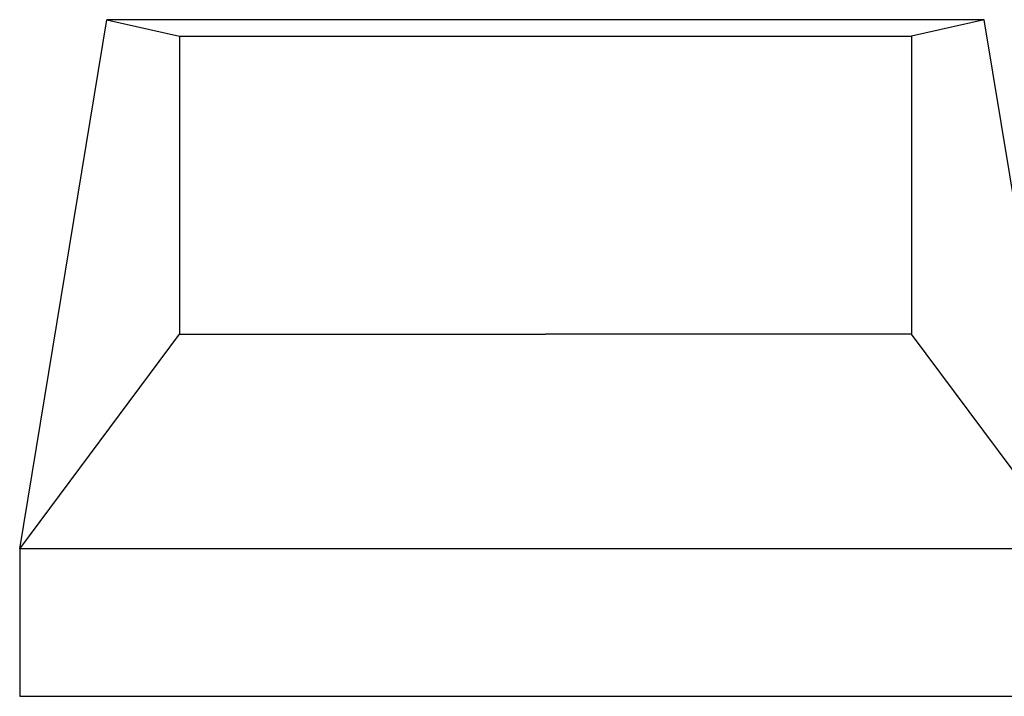
# Model space of a CAD drawing. Units: millimetres. Extents: x 1942 to 2783, y -5106 to -3917.
# Drawn here: x 2213 to 2267, y -4746 to -4709 of the extents above; entities that cross this region are included whole.
import ezdxf

# ---------------------------------------------------------------- set-up
doc = ezdxf.new("R2010")
doc.units = ezdxf.units.MM

msp = doc.modelspace()

# ---------------------------------------------------------------- linework, layer by layer
for p, q in [((2212.877, -4737.936), (2217.691, -4708.661)), ((2217.691, -4708.661), (2221.715, -4709.575)), ((2266.191, -4708.661), (2217.691, -4708.661)), ((2266.191, -4708.661), (2262.166, -4709.575)), ((2271.004, -4737.936), (2266.191, -4708.661)), ((2221.715, -4709.575), (2221.715, -4726.053)), ((2221.715, -4709.575), (2262.166, -4709.575)), ((2262.166, -4709.575), (2262.166, -4726.053)), ((2212.877, -4737.936), (2221.715, -4726.053)), ((2221.715, -4726.053), (2241.941, -4726.053)), ((2262.166, -4726.053), (2241.941, -4726.053)), ((2271.004, -4737.936), (2262.166, -4726.053))]:
    msp.add_line(p, q)
msp.add_lwpolyline([(2212.877, -4746.085), (2271.004, -4746.085), (2271.004, -4737.936), (2212.877, -4737.936), (2212.877, -4746.085)])

doc.saveas('drawing.dxf')
